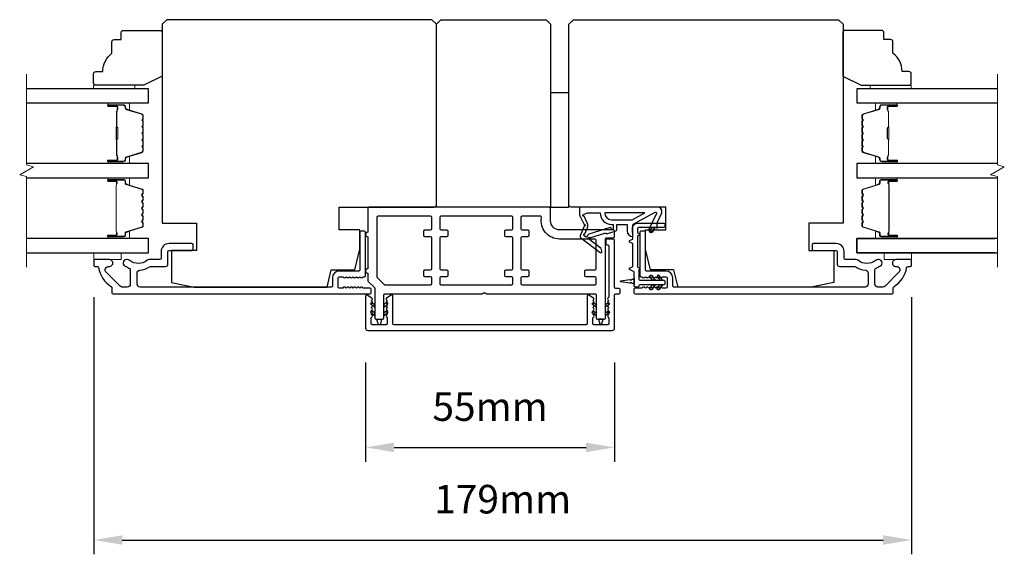
# Model space of a CAD drawing. Extents: x -10636 to 2013, y 1156 to 3623.
# Drawn here: x -9758 to -9543, y 1834 to 1951 of the extents above; entities that cross this region are included whole.
import ezdxf

# ---------------------------------------------------------------- set-up
doc = ezdxf.new("R2010")
doc.units = 0
doc.header["$LTSCALE"] = 250
doc.header["$MEASUREMENT"] = 0
doc.header["$PDMODE"] = 3
doc.header["$PDSIZE"] = -2
doc.layers.get('DEFPOINTS').update_dxf_attribs({"color": 2, "linetype": 'CONTINUOUS'})
for name, color, linetype, lineweight in [('2', 2, 'CONTINUOUS', 25), ('6', 6, 'CONTINUOUS', 5), ('Break Line (ANSI)', 7, 'CONTINUOUS', 15), ('Butal', 9, 'CONTINUOUS', 15), ('Spacer Bar', 1, 'CONTINUOUS', 9), ('Vinyl', 6, 'CONTINUOUS', 15), ('Visible (ANSI)', 7, 'CONTINUOUS', 25), ('Wood', 7, 'CONTINUOUS', 25)]:
    doc.layers.add(name, color=color, linetype=linetype, lineweight=lineweight)
doc.layers.add('Glass', color=6, linetype='CONTINUOUS')
doc.layers.add('MISCELLANEOUS', color=6, linetype='CONTINUOUS')
doc.styles.add('ROMANS', font='romans')
doc.dimstyles.new('LWDEC$0', dxfattribs={"dimscale": 0.125, "dimtxt": 2.5, "dimasz": 1, "dimexe": 1.25, "dimexo": 3, "dimgap": 2, "dimtad": 1, "dimtoh": 1, "dimdec": 4, "dimzin": 11, "dimdsep": 46, "dimlunit": 5, "dimtxsty": 'ROMANS', "dimcen": 0, "dimdle": 1.5, "dimazin": 0, "dimtfac": 1, "dimtdec": 4, "dimtix": 1, "dimtmove": 0, "dimatfit": 3, "dimfxl": 0, "dimfrac": 2, "dimtzin": 0, "dimarcsym": 0})

# ---------------------------------------------------------------- blocks, each defined once
blk = doc.blocks.new('*D216')
at = {"layer": '2', "color": 0, "linetype": 'ByBlock', "lineweight": -2}
for p, q in [((-9682.74, 1876.39), (-9682.74, 1854.66)), ((-9628.24, 1876.39), (-9628.24, 1854.66)), ((-9676.49, 1857.79), (-9634.49, 1857.79))]:
    blk.add_line(p, q, dxfattribs=at)
at = {"layer": '2', "color": 0}
for points in [[(-9676.49, 1858.83), (-9676.49, 1856.75), (-9682.74, 1857.79)], [(-9634.49, 1858.83), (-9634.49, 1856.75), (-9628.24, 1857.79)]]:
    blk.add_solid(points, dxfattribs=at)
at = {"layer": 'DEFPOINTS', "color": 0}
for p in [(-9682.74, 1883.89), (-9628.24, 1883.89), (-9628.24, 1857.79)]:
    blk.add_point(p, dxfattribs=at)
at = {"layer": '2', "color": 0, "insert": (-9655.49, 1865.91), "char_height": 6.25, "attachment_point": 5, "style": 'ROMANS'}
blk.add_mtext('55mm', dxfattribs=at)
blk = doc.blocks.new('*D217')
at = {"layer": '2', "color": 0, "linetype": 'ByBlock', "lineweight": -2}
for p, q in [((-9742.24, 1890.64), (-9742.24, 1834.4)), ((-9563.24, 1890.64), (-9563.24, 1834.4)), ((-9735.99, 1837.52), (-9569.49, 1837.52))]:
    blk.add_line(p, q, dxfattribs=at)
at = {"layer": '2', "color": 0}
for points in [[(-9735.99, 1838.56), (-9735.99, 1836.48), (-9742.24, 1837.52)], [(-9569.49, 1838.56), (-9569.49, 1836.48), (-9563.24, 1837.52)]]:
    blk.add_solid(points, dxfattribs=at)
at = {"layer": 'DEFPOINTS', "color": 0}
for p in [(-9742.24, 1898.14), (-9563.24, 1898.14), (-9563.24, 1837.52)]:
    blk.add_point(p, dxfattribs=at)
at = {"layer": '2', "color": 0, "insert": (-9652.74, 1845.65), "char_height": 6.25, "attachment_point": 5, "style": 'ROMANS'}
blk.add_mtext('179mm', dxfattribs=at)

msp = doc.modelspace()

# ---------------------------------------------------------------- linework, layer by layer
at = {"layer": '6'}
for points in [[(-9742.24488, 1900.38547), (-9742.24488, 1898.88547), (-9736.24488, 1898.88547), (-9736.24488, 1900.38547)], [(-9563.24488, 1900.38547), (-9563.24488, 1898.88547), (-9569.24488, 1898.88547), (-9569.24488, 1900.38547)]]:
    msp.add_lwpolyline(points, close=True, dxfattribs=at)
at = {"layer": 'Break Line (ANSI)', "flags": 128}
for points in [[(-9756.94331, 1897.21047), (-9756.94331, 1917.06234), (-9758.44331, 1917.46427), (-9755.44331, 1919.19632), (-9756.94331, 1919.59824), (-9756.94331, 1939.45823)], [(-9544.44183, 1897.21047), (-9544.44183, 1917.06234), (-9545.94183, 1917.46427), (-9542.94183, 1919.19632), (-9544.44183, 1919.59824), (-9544.44183, 1939.45823)]]:
    msp.add_lwpolyline(points, dxfattribs=at)
at = {"layer": 'Butal'}
for points in [[(-9738.81568, 1933.18325), (-9734.63721, 1933.18325, -0.414213562), (-9734.38721, 1932.93325), (-9734.38721, 1931.60838), (-9734.99755, 1931.79498, -0.329750547), (-9735.2634, 1932.15426), (-9735.2634, 1932.27326, 0.414213562), (-9735.7734, 1932.78325), (-9739.06568, 1932.78325), (-9739.06568, 1932.93325, -0.414213562)], [(-9566.69424, 1933.18325), (-9570.87271, 1933.18325, 0.414213562), (-9571.12271, 1932.93325), (-9571.12271, 1931.60838), (-9570.51237, 1931.79498, 0.329750547), (-9570.24651, 1932.15426), (-9570.24651, 1932.27326, -0.414213562), (-9569.73651, 1932.78325), (-9566.44424, 1932.78325), (-9566.44424, 1932.93325, 0.414213562)], [(-9738.81568, 1919.88547), (-9734.63721, 1919.88547, 0.414213562), (-9734.38721, 1920.13546), (-9734.38721, 1921.46034), (-9734.99755, 1921.27374, 0.329750547), (-9735.2634, 1920.91446), (-9735.2634, 1920.79546, -0.414213562), (-9735.7734, 1920.28546), (-9739.06568, 1920.28546), (-9739.06568, 1920.13546, 0.414213562)], [(-9566.69424, 1919.88547), (-9570.87271, 1919.88547, -0.414213562), (-9571.12271, 1920.13546), (-9571.12271, 1921.46034), (-9570.51237, 1921.27374, -0.329750547), (-9570.24651, 1920.91446), (-9570.24651, 1920.79546, 0.414213562), (-9569.73651, 1920.28546), (-9566.44424, 1920.28546), (-9566.44424, 1920.13546, -0.414213562)], [(-9738.81568, 1916.78547), (-9734.63721, 1916.78547, -0.414213562), (-9734.38721, 1916.53548), (-9734.38721, 1915.2106), (-9734.99755, 1915.3972, -0.329750547), (-9735.2634, 1915.75648), (-9735.2634, 1915.87548, 0.414213562), (-9735.7734, 1916.38548), (-9739.06568, 1916.38548), (-9739.06568, 1916.53548, -0.414213562)], [(-9566.6854, 1916.78547), (-9570.86387, 1916.78547, 0.414213562), (-9571.11387, 1916.53548), (-9571.11387, 1915.2106), (-9570.50353, 1915.3972, 0.329750547), (-9570.23767, 1915.75648), (-9570.23767, 1915.87548, -0.414213562), (-9569.72768, 1916.38548), (-9566.4354, 1916.38548), (-9566.4354, 1916.53548, 0.414213562)], [(-9738.81568, 1903.48546), (-9734.63721, 1903.48546, 0.414213562), (-9734.38721, 1903.73545), (-9734.38721, 1905.06033), (-9734.99755, 1904.87373, 0.329750547), (-9735.2634, 1904.51445), (-9735.2634, 1904.39545, -0.414213562), (-9735.7734, 1903.88545), (-9739.06568, 1903.88545), (-9739.06568, 1903.73545, 0.414213562)], [(-9566.6854, 1903.48546), (-9570.86387, 1903.48546, -0.414213562), (-9571.11387, 1903.73545), (-9571.11387, 1905.06033), (-9570.50353, 1904.87373, -0.329750547), (-9570.23767, 1904.51445), (-9570.23767, 1904.39545, 0.414213562), (-9569.72768, 1903.88545), (-9566.4354, 1903.88545), (-9566.4354, 1903.73545, -0.414213562)]]:
    msp.add_lwpolyline(points, format="xyb", close=True, dxfattribs=at)
at = {"layer": 'Glass', "color": 1}
for points in [[(-9756.94331, 1933.18325), (-9730.25619, 1933.18325), (-9730.25619, 1936.28323), (-9756.94331, 1936.28323)], [(-9544.44183, 1936.28323), (-9575.25372, 1936.28323), (-9575.25372, 1933.18325), (-9544.44183, 1933.18325)], [(-9756.94331, 1916.78547), (-9730.25619, 1916.78547), (-9730.25619, 1919.88547), (-9756.94331, 1919.88547)], [(-9544.44183, 1919.88547), (-9575.24488, 1919.88547), (-9575.24488, 1916.78547), (-9544.44183, 1916.78547)], [(-9756.94331, 1900.38547), (-9730.24488, 1900.38547), (-9730.24488, 1903.48547), (-9756.94331, 1903.48547)], [(-9756.94331, 1900.38547), (-9730.25619, 1900.38547), (-9730.25619, 1903.48547), (-9756.94331, 1903.48547)], [(-9545.01766, 1900.38547), (-9575.24488, 1900.38547), (-9575.24488, 1903.48547), (-9545.01766, 1903.48547)], [(-9544.44183, 1903.48547), (-9575.24488, 1903.48547), (-9575.24488, 1900.38547), (-9544.44183, 1900.38547)]]:
    msp.add_lwpolyline(points, dxfattribs=at)
at = {"layer": 'MISCELLANEOUS', "color": 1}
for points in [[(-9619.33804, 1909.26205, -0.719896989), (-9619.06288, 1909.00094), (-9620.78489, 1905.30808), (-9619.87858, 1904.88546), (-9619.37144, 1905.97303), (-9618.91828, 1905.76172), (-9618.92769, 1906.92465), (-9617.97727, 1908.96284, 0.548618787), (-9618.88357, 1910.38546), (-9635.88357, 1910.38546), (-9635.88357, 1908.63546), (-9634.91891, 1906.56672, -1.573839894), (-9634.91977, 1906.20461), (-9635.79523, 1904.09803, 0.339454259), (-9635.70111, 1903.74511), (-9631.38723, 1900.42693, 0.414213562), (-9631.10677, 1900.46352), (-9631.0458, 1900.54279, 0.244698443), (-9631.01351, 1900.72464), (-9631.1891, 1901.28382), (-9633.97053, 1903.42326, -1), (-9633.72666, 1903.74031), (-9633.64739, 1903.67934), (-9630.36853, 1904.70684, -0.414213562), (-9629.99255, 1904.51028), (-9628.08406, 1905.10834, 0.327819405), (-9627.73357, 1905.58546), (-9627.73357, 1906.58546), (-9625.48357, 1906.58546), (-9625.48357, 1905.18403, 0.400551771), (-9624.24448, 1903.88546), (-9624.33357, 1905.58546), (-9624.21856, 1906.52214, -0.244698443), (-9624.06164, 1906.75046)], [(-9628.98357, 1905.70694, 0.506228929), (-9629.24338, 1905.89779), (-9633.90116, 1904.43818), (-9634.47614, 1903.81217), (-9634.95173, 1904.17798, -0.876976463), (-9634.75304, 1904.5212), (-9634.18561, 1905.88657, 0.210582811), (-9634.20787, 1906.93486), (-9634.88505, 1908.38708, -1.044613628), (-9635.03798, 1908.75628), (-9634.13357, 1909.08546), (-9631.3872, 1909.08546, 0.414213562), (-9628.8872, 1906.58546), (-9628.58357, 1906.58546), (-9628.58357, 1905.70694, -1)], [(-9628.8872, 1907.58546), (-9624.40829, 1907.58546), (-9621.5872, 1909.08546), (-9630.3872, 1909.08546, 0.414213562)]]:
    msp.add_lwpolyline(points, format="xyb", close=True, dxfattribs=at)
at = {"layer": 'Spacer Bar'}
for points in [[(-9731.38723, 1925.35282, -0.226276898), (-9731.4343, 1925.25413), (-9731.51934, 1925.18526, 0.476975533), (-9731.51934, 1924.98787), (-9731.4343, 1924.919, -0.226276898), (-9731.38723, 1924.8203), (-9731.38723, 1923.90503, -0.226276898), (-9731.4343, 1923.80633), (-9731.51934, 1923.73747, 0.476975533), (-9731.51934, 1923.54007), (-9731.4343, 1923.47121, -0.226276898), (-9731.38723, 1923.37251), (-9731.38723, 1922.74796, -0.329750547), (-9731.74104, 1922.26981), (-9735.00047, 1921.2733, 0.329750547), (-9735.2734, 1920.90446), (-9735.2734, 1920.78546, -0.414213562), (-9735.7734, 1920.28546), (-9739.06568, 1920.28546, -1), (-9739.06568, 1920.66646), (-9737.20191, 1920.66646, 0.414213562), (-9737.05191, 1920.81646), (-9737.05191, 1921.32839), (-9736.93761, 1921.32839), (-9736.93761, 1920.85216, -0.414213562), (-9737.23761, 1920.55216), (-9739.06568, 1920.55216, 1), (-9739.06568, 1920.39976), (-9735.7734, 1920.39976, 0.414213562), (-9735.3877, 1920.78546), (-9735.3877, 1920.90446, -0.329750547), (-9735.03389, 1921.38261), (-9731.77446, 1922.37912, 0.329750547), (-9731.50153, 1922.74796), (-9731.50153, 1923.37251, 0.226276898), (-9731.50623, 1923.38238), (-9731.59128, 1923.45125, -0.476975533), (-9731.59128, 1923.82629), (-9731.50623, 1923.89516, 0.226276898), (-9731.50153, 1923.90503), (-9731.50153, 1924.8203, 0.226276898), (-9731.50623, 1924.83017), (-9731.59128, 1924.89904, -0.476975533), (-9731.59128, 1925.27409), (-9731.50623, 1925.34295, 0.226276898), (-9731.50153, 1925.35282), (-9731.50161, 1926.26664, 0.256632871), (-9731.50623, 1926.27797), (-9731.59128, 1926.34683, -0.476975533), (-9731.59128, 1926.72188), (-9731.50623, 1926.79075, 0.226276898), (-9731.50153, 1926.80062), (-9731.50161, 1927.71444, 0.256632871), (-9731.50623, 1927.72576), (-9731.59128, 1927.79463, -0.476975533), (-9731.59128, 1928.16968), (-9731.50623, 1928.23854, 0.226276898), (-9731.50153, 1928.24841), (-9731.50161, 1929.16223, 0.256632871), (-9731.50623, 1929.17356), (-9731.59128, 1929.24242, -0.476975533), (-9731.59128, 1929.61747), (-9731.50623, 1929.68634, 0.226276898), (-9731.50153, 1929.69621), (-9731.50153, 1930.32076, 0.329750547), (-9731.77446, 1930.6896), (-9735.03389, 1931.68611, -0.329750547), (-9735.3877, 1932.16426), (-9735.3877, 1932.28326, 0.414213562), (-9735.7734, 1932.66896), (-9739.06568, 1932.66896, 1), (-9739.06568, 1932.51656), (-9737.23761, 1932.51656, -0.414213562), (-9736.93761, 1932.21656), (-9736.93761, 1931.74033), (-9737.05191, 1931.74033), (-9737.05191, 1932.25226, 0.414213562), (-9737.20191, 1932.40226), (-9739.06568, 1932.40226, -1), (-9739.06568, 1932.78325), (-9735.7734, 1932.78325, -0.414213562), (-9735.2734, 1932.28326), (-9735.2734, 1932.16426, 0.329750547), (-9735.00047, 1931.79541), (-9731.74104, 1930.79891, -0.329750547), (-9731.38723, 1930.32076), (-9731.38723, 1929.69621, -0.226276898), (-9731.4343, 1929.59751), (-9731.51934, 1929.52864, 0.476975533), (-9731.51934, 1929.33125), (-9731.4343, 1929.26238, -0.226276898), (-9731.38723, 1929.16369), (-9731.38723, 1928.24841, -0.226276898), (-9731.4343, 1928.14972), (-9731.51934, 1928.08085, 0.476975533), (-9731.51934, 1927.88346), (-9731.4343, 1927.81459, -0.226276898), (-9731.38723, 1927.71589), (-9731.38723, 1926.80062, -0.226276898), (-9731.4343, 1926.70192), (-9731.51934, 1926.63306, 0.476975533), (-9731.51934, 1926.43566), (-9731.4343, 1926.3668, -0.226276898), (-9731.38723, 1926.2681)], [(-9737.10271, 1920.88521), (-9737.10271, 1921.51666, 0.229069831), (-9737.17692, 1921.67725, -0.224481356), (-9737.24189, 1921.81466), (-9737.24189, 1925.09541, -0.289639526), (-9737.14032, 1925.25605, 0.272735956), (-9736.98841, 1925.48041), (-9736.98841, 1927.58831, 0.272736089), (-9737.14032, 1927.81267, -0.289639526), (-9737.24189, 1927.9733), (-9737.24189, 1931.25406, -0.224481356), (-9737.17692, 1931.39147, 0.229069832), (-9737.10271, 1931.55205), (-9737.10271, 1932.1835), (-9737.05191, 1932.1835), (-9737.05191, 1931.55247, -0.228584965), (-9737.14468, 1931.35221, 0.224481356), (-9737.19109, 1931.25406), (-9737.19109, 1927.9733, 0.289639526), (-9737.11854, 1927.85857, -0.274141273), (-9736.93761, 1927.58984), (-9736.93761, 1925.47888, -0.274141273), (-9737.11854, 1925.21015, 0.289639526), (-9737.19109, 1925.09542), (-9737.19109, 1921.81466, 0.224481356), (-9737.14468, 1921.71651, -0.228584965), (-9737.05191, 1921.51625), (-9737.05191, 1920.88521)], [(-9574.12269, 1925.35282, 0.226276898), (-9574.07561, 1925.25413), (-9573.99057, 1925.18526, -0.476975533), (-9573.99057, 1924.98787), (-9574.07561, 1924.919, 0.226276898), (-9574.12269, 1924.8203), (-9574.12269, 1923.90503, 0.226276898), (-9574.07561, 1923.80633), (-9573.99057, 1923.73747, -0.476975533), (-9573.99057, 1923.54007), (-9574.07561, 1923.47121, 0.226276898), (-9574.12269, 1923.37251), (-9574.12269, 1922.74796, 0.329750547), (-9573.76888, 1922.26981), (-9570.50944, 1921.2733, -0.329750547), (-9570.23651, 1920.90446), (-9570.23651, 1920.78546, 0.414213562), (-9569.73651, 1920.28546), (-9566.44424, 1920.28546, 1), (-9566.44424, 1920.66646), (-9568.30801, 1920.66646, -0.414213562), (-9568.45801, 1920.81646), (-9568.45801, 1921.32839), (-9568.5723, 1921.32839), (-9568.5723, 1920.85216, 0.414213562), (-9568.27231, 1920.55216), (-9566.44424, 1920.55216, -1), (-9566.44424, 1920.39976), (-9569.73651, 1920.39976, -0.414213562), (-9570.12221, 1920.78546), (-9570.12221, 1920.90446, 0.329750547), (-9570.47602, 1921.38261), (-9573.73546, 1922.37912, -0.329750547), (-9574.00839, 1922.74796), (-9574.00839, 1923.37251, -0.226276898), (-9574.00368, 1923.38238), (-9573.91864, 1923.45125, 0.476975533), (-9573.91864, 1923.82629), (-9574.00368, 1923.89516, -0.226276898), (-9574.00839, 1923.90503), (-9574.00839, 1924.8203, -0.226276898), (-9574.00368, 1924.83017), (-9573.91864, 1924.89904, 0.476975533), (-9573.91864, 1925.27409), (-9574.00368, 1925.34295, -0.226276898), (-9574.00839, 1925.35282), (-9574.0083, 1926.26664, -0.256632871), (-9574.00368, 1926.27797), (-9573.91864, 1926.34683, 0.476975533), (-9573.91864, 1926.72188), (-9574.00368, 1926.79075, -0.226276898), (-9574.00839, 1926.80062), (-9574.0083, 1927.71444, -0.256632871), (-9574.00368, 1927.72576), (-9573.91864, 1927.79463, 0.476975533), (-9573.91864, 1928.16968), (-9574.00368, 1928.23854, -0.226276898), (-9574.00839, 1928.24841), (-9574.0083, 1929.16223, -0.256632871), (-9574.00368, 1929.17356), (-9573.91864, 1929.24242, 0.476975533), (-9573.91864, 1929.61747), (-9574.00368, 1929.68634, -0.226276898), (-9574.00839, 1929.69621), (-9574.00839, 1930.32076, -0.329750547), (-9573.73546, 1930.6896), (-9570.47602, 1931.68611, 0.329750547), (-9570.12221, 1932.16426), (-9570.12221, 1932.28326, -0.414213562), (-9569.73651, 1932.66896), (-9566.44424, 1932.66896, -1), (-9566.44424, 1932.51656), (-9568.27231, 1932.51656, 0.414213562), (-9568.5723, 1932.21656), (-9568.5723, 1931.74033), (-9568.45801, 1931.74033), (-9568.45801, 1932.25226, -0.414213562), (-9568.30801, 1932.40226), (-9566.44424, 1932.40226, 1), (-9566.44424, 1932.78325), (-9569.73651, 1932.78325, 0.414213562), (-9570.23651, 1932.28326), (-9570.23651, 1932.16426, -0.329750547), (-9570.50944, 1931.79541), (-9573.76888, 1930.79891, 0.329750547), (-9574.12269, 1930.32076), (-9574.12269, 1929.69621, 0.226276898), (-9574.07561, 1929.59751), (-9573.99057, 1929.52864, -0.476975533), (-9573.99057, 1929.33125), (-9574.07561, 1929.26238, 0.226276898), (-9574.12269, 1929.16369), (-9574.12269, 1928.24841, 0.226276898), (-9574.07561, 1928.14972), (-9573.99057, 1928.08085, -0.476975533), (-9573.99057, 1927.88346), (-9574.07561, 1927.81459, 0.226276898), (-9574.12269, 1927.71589), (-9574.12269, 1926.80062, 0.226276898), (-9574.07561, 1926.70192), (-9573.99057, 1926.63306, -0.476975533), (-9573.99057, 1926.43566), (-9574.07561, 1926.3668, 0.226276898), (-9574.12269, 1926.2681)], [(-9568.40721, 1920.88521), (-9568.40721, 1921.51666, -0.229069831), (-9568.33299, 1921.67725, 0.224481356), (-9568.26803, 1921.81466), (-9568.26803, 1925.09541, 0.289639526), (-9568.3696, 1925.25605, -0.272735956), (-9568.52151, 1925.48041), (-9568.52151, 1927.58831, -0.272736089), (-9568.3696, 1927.81267, 0.289639526), (-9568.26803, 1927.9733), (-9568.26803, 1931.25406, 0.224481356), (-9568.33299, 1931.39147, -0.229069832), (-9568.40721, 1931.55205), (-9568.40721, 1932.1835), (-9568.45801, 1932.1835), (-9568.45801, 1931.55247, 0.228584965), (-9568.36523, 1931.35221, -0.224481356), (-9568.31883, 1931.25406), (-9568.31883, 1927.9733, -0.289639526), (-9568.39138, 1927.85857, 0.274141273), (-9568.5723, 1927.58984), (-9568.5723, 1925.47888, 0.274141273), (-9568.39138, 1925.21015, -0.289639526), (-9568.31883, 1925.09542), (-9568.31883, 1921.81466, -0.224481356), (-9568.36523, 1921.71651, 0.228584965), (-9568.45801, 1921.51625), (-9568.45801, 1920.88521)], [(-9731.4105, 1911.25878), (-9731.60789, 1911.50254, -0.354118573), (-9731.60789, 1911.66239), (-9731.4105, 1911.90615, 0.171831427), (-9731.38219, 1911.98608), (-9731.38219, 1912.62567, 0.171831427), (-9731.4105, 1912.70559), (-9731.60789, 1912.94936, -0.354118573), (-9731.60789, 1913.1092), (-9731.4105, 1913.35297, 0.171831427), (-9731.38219, 1913.43289), (-9731.38219, 1914.02001, 0.329750547), (-9731.59731, 1914.31072), (-9735.14338, 1915.39487, -0.329750547), (-9735.26919, 1915.5649), (-9735.26919, 1916.08067, 0.414213562), (-9735.57399, 1916.38547), (-9739.06569, 1916.38547, 1), (-9739.06569, 1916.00447), (-9737.33319, 1916.00447, -0.414213562), (-9737.20619, 1915.87747), (-9737.25699, 1915.87747), (-9737.25699, 1915.37747), (-9737.35119, 1915.12085), (-9737.35119, 1905.15228), (-9737.25699, 1904.89347), (-9737.25699, 1904.39347), (-9737.20619, 1904.39347, -0.414213562), (-9737.33319, 1904.26647), (-9739.06569, 1904.26647, 1), (-9739.06569, 1903.88547), (-9735.57399, 1903.88547, 0.414213562), (-9735.26919, 1904.19027), (-9735.26919, 1904.70603, -0.329750547), (-9735.14338, 1904.87607), (-9731.59731, 1905.96021, 0.329750547), (-9731.38219, 1906.25092), (-9731.38219, 1906.83804, 0.171831427), (-9731.4105, 1906.91796), (-9731.60789, 1907.16173, -0.354118573), (-9731.60789, 1907.32157), (-9731.4105, 1907.56534, 0.171831427), (-9731.38219, 1907.64526), (-9731.38219, 1908.28486, 0.171831427), (-9731.4105, 1908.36478), (-9731.60789, 1908.60854, -0.354118573), (-9731.60789, 1908.76839), (-9731.4105, 1909.01215, 0.171831427), (-9731.38219, 1909.09208), (-9731.38219, 1909.73186, 0.171831427), (-9731.4105, 1909.81178), (-9731.60789, 1910.05554, -0.354118573), (-9731.60789, 1910.21539), (-9731.4105, 1910.45915, 0.171831427), (-9731.38219, 1910.53908), (-9731.38219, 1911.17886, 0.171831427)], [(-9731.69672, 1910.28732, 0.354118573), (-9731.69672, 1909.98361), (-9731.49932, 1909.73985, -0.171831427), (-9731.49649, 1909.73186), (-9731.49649, 1909.09208, -0.171831427), (-9731.49932, 1909.08408), (-9731.69672, 1908.84032, 0.354118573), (-9731.69672, 1908.53661), (-9731.49932, 1908.29285, -0.171831427), (-9731.49649, 1908.28486), (-9731.49649, 1907.64526, -0.171831427), (-9731.49932, 1907.63727), (-9731.69672, 1907.3935, 0.354118573), (-9731.69672, 1907.08979), (-9731.49932, 1906.84603, -0.171831427), (-9731.49649, 1906.83804), (-9731.49649, 1906.25092, -0.329750547), (-9731.63073, 1906.06951), (-9735.17679, 1904.98537, 0.329750547), (-9735.38349, 1904.70603), (-9735.38349, 1904.19027, -0.414213562), (-9735.57399, 1903.99977), (-9739.06569, 1903.99977, -1), (-9739.06569, 1904.15217), (-9737.33319, 1904.15217, 0.414213562), (-9737.09189, 1904.39347), (-9737.09189, 1904.70603), (-9737.20619, 1904.70603), (-9737.20619, 1904.90242), (-9737.30039, 1905.16124), (-9737.30039, 1915.11182), (-9737.20619, 1915.36844), (-9737.20619, 1915.5649), (-9737.09189, 1915.5649), (-9737.09189, 1915.87747, 0.414213562), (-9737.33319, 1916.11877), (-9739.06569, 1916.11877, -1), (-9739.06569, 1916.27117), (-9735.57399, 1916.27117, -0.414213562), (-9735.38349, 1916.08067), (-9735.38349, 1915.5649, 0.329750547), (-9735.17679, 1915.28556), (-9731.63073, 1914.20142, -0.329750547), (-9731.49649, 1914.02001), (-9731.49649, 1913.43289, -0.171831427), (-9731.49932, 1913.4249), (-9731.69672, 1913.18114, 0.354118573), (-9731.69672, 1912.87743), (-9731.49932, 1912.63366, -0.171831427), (-9731.49649, 1912.62567), (-9731.49649, 1911.98608, -0.171831427), (-9731.49932, 1911.97808), (-9731.69672, 1911.73432, 0.354118573), (-9731.69672, 1911.43061), (-9731.49932, 1911.18685, -0.171831427), (-9731.49649, 1911.17886), (-9731.49649, 1910.53908, -0.171831427), (-9731.49932, 1910.53108)], [(-9570.23188, 1904.70603, 0.329750547), (-9570.3577, 1904.87607), (-9573.90376, 1905.96021, -0.329750547), (-9574.11888, 1906.25092), (-9574.11888, 1906.83804, -0.171831427), (-9574.09058, 1906.91796), (-9573.89318, 1907.16173, 0.354118573), (-9573.89318, 1907.32157), (-9574.09058, 1907.56534, -0.171831427), (-9574.11888, 1907.64526), (-9574.11888, 1908.28486, -0.171831427), (-9574.09058, 1908.36478), (-9573.89318, 1908.60854, 0.354118573), (-9573.89318, 1908.76839), (-9574.09058, 1909.01215, -0.171831427), (-9574.11888, 1909.09208), (-9574.11888, 1909.73186, -0.171831427), (-9574.09058, 1909.81178), (-9573.89318, 1910.05554, 0.354118573), (-9573.89318, 1910.21539), (-9574.09058, 1910.45915, -0.171831427), (-9574.11888, 1910.53908), (-9574.11888, 1911.17886, -0.171831427), (-9574.09058, 1911.25878), (-9573.89318, 1911.50254, 0.354118573), (-9573.89318, 1911.66239), (-9574.09058, 1911.90615, -0.171831427), (-9574.11888, 1911.98608), (-9574.11888, 1912.62567, -0.171831427), (-9574.09058, 1912.70559), (-9573.89318, 1912.94936, 0.354118573), (-9573.89318, 1913.1092), (-9574.09058, 1913.35297, -0.171831427), (-9574.11888, 1913.43289), (-9574.11888, 1914.02001, -0.329750547), (-9573.90376, 1914.31072), (-9570.3577, 1915.39487, 0.329750547), (-9570.23188, 1915.5649), (-9570.23188, 1916.08067, -0.414213562), (-9569.92708, 1916.38547), (-9566.43538, 1916.38547, -1), (-9566.43538, 1916.00447), (-9568.16788, 1916.00447, 0.414213562), (-9568.29488, 1915.87747), (-9568.24408, 1915.87747), (-9568.24408, 1915.37747), (-9568.14988, 1915.12085), (-9568.14988, 1905.15228), (-9568.24408, 1904.89347), (-9568.24408, 1904.39347), (-9568.29488, 1904.39347, 0.414213562), (-9568.16788, 1904.26647), (-9566.43538, 1904.26647, -1), (-9566.43538, 1903.88547), (-9569.92708, 1903.88547, -0.414213562), (-9570.23188, 1904.19027)], [(-9573.80436, 1908.53661, 0.354118573), (-9573.80436, 1908.84032), (-9574.00175, 1909.08408, -0.171831427), (-9574.00458, 1909.09208), (-9574.00458, 1909.73186, -0.171831427), (-9574.00175, 1909.73985), (-9573.80436, 1909.98361, 0.354118573), (-9573.80436, 1910.28732), (-9574.00175, 1910.53108, -0.171831427), (-9574.00458, 1910.53908), (-9574.00458, 1911.17886, -0.171831427), (-9574.00175, 1911.18685), (-9573.80436, 1911.43061, 0.354118573), (-9573.80436, 1911.73432), (-9574.00175, 1911.97808, -0.171831427), (-9574.00458, 1911.98608), (-9574.00458, 1912.62567, -0.171831427), (-9574.00175, 1912.63366), (-9573.80436, 1912.87743, 0.354118573), (-9573.80436, 1913.18114), (-9574.00175, 1913.4249, -0.171831427), (-9574.00458, 1913.43289), (-9574.00458, 1914.02001, -0.329750547), (-9573.87034, 1914.20142), (-9570.32428, 1915.28556, 0.329750547), (-9570.11758, 1915.5649), (-9570.11758, 1916.08067, -0.414213562), (-9569.92708, 1916.27117), (-9566.43538, 1916.27117, -1), (-9566.43538, 1916.11877), (-9568.16788, 1916.11877, 0.414213562), (-9568.40918, 1915.87747), (-9568.40918, 1915.5649), (-9568.29488, 1915.5649), (-9568.29488, 1915.36844), (-9568.20068, 1915.11182), (-9568.20068, 1905.16124), (-9568.29488, 1904.90242), (-9568.29488, 1904.70603), (-9568.40918, 1904.70603), (-9568.40918, 1904.39347, 0.414213562), (-9568.16788, 1904.15217), (-9566.43538, 1904.15217, -1), (-9566.43538, 1903.99977), (-9569.92708, 1903.99977, -0.414213562), (-9570.11758, 1904.19027), (-9570.11758, 1904.70603, 0.329750547), (-9570.32428, 1904.98537), (-9573.87034, 1906.06951, -0.329750547), (-9574.00458, 1906.25092), (-9574.00458, 1906.83804, -0.171831427), (-9574.00175, 1906.84603), (-9573.80436, 1907.08979, 0.354118573), (-9573.80436, 1907.3935), (-9574.00175, 1907.63727, -0.171831427), (-9574.00458, 1907.64526), (-9574.00458, 1908.28486, -0.171831427), (-9574.00175, 1908.29285)]]:
    msp.add_lwpolyline(points, format="xyb", close=True, dxfattribs=at)
for points in [[(-9737.19108, 1925.09637, 0.001885081), (-9737.19109, 1925.09542), (-9737.19109, 1921.81466, 0.224481356), (-9737.14468, 1921.71651, -0.228584965), (-9737.05191, 1921.51625), (-9737.05191, 1920.88521), (-9737.10271, 1920.88521), (-9737.10271, 1921.51666, 0.229069831), (-9737.17692, 1921.67725, -0.224481356), (-9737.24189, 1921.81466), (-9737.24189, 1925.09542, 0.214245157), (-9737.2584, 1925.13219, -0.214245157), (-9737.31809, 1925.26509), (-9737.31809, 1927.80363, -0.214245157), (-9737.2584, 1927.93653, 0.214245157), (-9737.24189, 1927.9733), (-9737.24189, 1931.25406, -0.224481356), (-9737.17692, 1931.39147, 0.229069832), (-9737.10271, 1931.55205), (-9737.10271, 1932.1835), (-9737.05191, 1932.1835), (-9737.05191, 1931.55247, -0.228584965), (-9737.14468, 1931.35221, 0.224481356), (-9737.19109, 1931.25406), (-9737.19109, 1927.9733, -0.214245157), (-9737.22466, 1927.89856, 0.214245157), (-9737.26729, 1927.80363), (-9737.26729, 1925.26509, 0.214245157), (-9737.22466, 1925.17016, -0.214245157), (-9737.19109, 1925.09542)], [(-9568.31883, 1925.09637, -0.001885081), (-9568.31883, 1925.09542), (-9568.31883, 1921.81466, -0.224481356), (-9568.36523, 1921.71651, 0.228584965), (-9568.45801, 1921.51625), (-9568.45801, 1920.88521), (-9568.40721, 1920.88521), (-9568.40721, 1921.51666, -0.229069831), (-9568.33299, 1921.67725, 0.224481356), (-9568.26803, 1921.81466), (-9568.26803, 1925.09542, -0.214245157), (-9568.25151, 1925.13219, 0.214245157), (-9568.19183, 1925.26509), (-9568.19183, 1927.80363, 0.214245157), (-9568.25151, 1927.93653, -0.214245157), (-9568.26803, 1927.9733), (-9568.26803, 1931.25406, 0.224481356), (-9568.33299, 1931.39147, -0.229069832), (-9568.40721, 1931.55205), (-9568.40721, 1932.1835), (-9568.45801, 1932.1835), (-9568.45801, 1931.55247, 0.228584965), (-9568.36523, 1931.35221, -0.224481356), (-9568.31883, 1931.25406), (-9568.31883, 1927.9733, 0.214245157), (-9568.28526, 1927.89856, -0.214245157), (-9568.24263, 1927.80363), (-9568.24263, 1925.26509, -0.214245157), (-9568.28526, 1925.17016, 0.214245157), (-9568.31883, 1925.09542)]]:
    msp.add_lwpolyline(points, format="xyb", dxfattribs=at)
at = {"layer": 'Vinyl'}
for points in [[(-9742.25616, 1936.28323), (-9742.25616, 1937.03323), (-9733.25618, 1937.03323), (-9733.25618, 1936.28323)], [(-9563.30528, 1936.28323), (-9563.30528, 1937.03323), (-9572.30526, 1937.03323), (-9572.30526, 1936.28323)]]:
    msp.add_lwpolyline(points, close=True, dxfattribs=at)
at = {"layer": 'Visible (ANSI)'}
for points in [[(-9720.24488, 1892.88546), (-9691.17986, 1892.88546), (-9690.24488, 1896.63546), (-9685.11686, 1896.63546), (-9683.99488, 1901.13546), (-9683.99488, 1905.38546), (-9688.49488, 1905.38546), (-9688.49488, 1910.38546), (-9667.74488, 1910.38546, 0.414213562), (-9667.24488, 1910.88546), (-9667.24488, 1950.38546), (-9668.24488, 1951.38546), (-9726.24488, 1951.38546), (-9727.24488, 1950.38546), (-9727.24488, 1906.88546), (-9719.74488, 1906.88546), (-9719.74488, 1900.88546), (-9725.24488, 1900.88546), (-9725.24488, 1893.88546)], [(-9585.24448, 1892.88546), (-9614.3095, 1892.88546), (-9615.24448, 1896.63546), (-9620.3725, 1896.63546), (-9621.49448, 1901.13546), (-9621.49448, 1905.38546), (-9616.99448, 1905.38546), (-9616.99448, 1910.38546), (-9637.74448, 1910.38546, -0.414213562), (-9638.24448, 1910.88546), (-9638.24448, 1950.38546), (-9637.24448, 1951.38546), (-9579.24448, 1951.38546), (-9578.24448, 1950.38546), (-9578.24448, 1906.88546), (-9585.74448, 1906.88546), (-9585.74448, 1900.88546), (-9580.24448, 1900.88546), (-9580.24448, 1893.88546)]]:
    msp.add_lwpolyline(points, format="xyb", close=True, dxfattribs=at)
for points in [[(-9643.24488, 1951.38546), (-9642.24488, 1950.38546), (-9642.24488, 1910.38546), (-9667.24488, 1910.38546), (-9667.24488, 1950.38546), (-9666.24488, 1951.38546)], [(-9638.24488, 1910.38546), (-9638.24488, 1935.38546), (-9642.24488, 1935.38546), (-9642.24488, 1910.38546)]]:
    msp.add_lwpolyline(points, close=True, dxfattribs=at)
at = {"layer": 'Visible (ANSI)', "color": 6}
for points in [[(-9657.3039, 1891.38546, 0.213421765), (-9657.11756, 1891.46879, -0.447213595), (-9656.3722, 1891.46879, 0.213421765), (-9656.18586, 1891.38546), (-9632.49488, 1891.38546, -0.414213562), (-9632.24488, 1891.13546), (-9632.24488, 1886.13546, 0.414213562), (-9631.99488, 1885.88546), (-9630.49488, 1885.88546, 0.414213562), (-9630.24488, 1886.13546), (-9630.24488, 1903.38546, -0.414213562), (-9629.99488, 1903.63546), (-9628.49488, 1903.63546, 0.414213562), (-9628.24488, 1903.88546), (-9628.24488, 1905.13546, 0.414213562), (-9628.49488, 1905.38546), (-9640.24488, 1905.38546, -0.414213562), (-9642.24488, 1907.38546), (-9642.24488, 1909.88546, 0.414213562), (-9642.74488, 1910.38546), (-9681.99488, 1910.38546, 0.414213562), (-9682.24488, 1910.13546), (-9682.24488, 1904.88546, 1), (-9682.24488, 1903.88546), (-9682.24488, 1896.88546, 1), (-9682.24488, 1895.88546), (-9682.24488, 1894.30703, 0.198912367), (-9682.17166, 1894.13026), (-9680.8181, 1892.7767, -0.198912367), (-9680.74488, 1892.59993), (-9680.74488, 1886.13546, 0.414213562), (-9680.49488, 1885.88546), (-9678.99488, 1885.88546, 0.414213562), (-9678.74488, 1886.13546), (-9678.74488, 1891.13546, -0.414213562), (-9678.49488, 1891.38546)], [(-9678.49488, 1893.38546), (-9668.49488, 1893.38546, 0.414213562), (-9668.24488, 1893.63546), (-9668.24488, 1894.88546, 0.414213562), (-9668.49488, 1895.13546), (-9669.74488, 1895.13546, -0.414213562), (-9669.99488, 1895.38546), (-9669.99488, 1896.38546, -0.414213562), (-9669.74488, 1896.63546), (-9668.49488, 1896.63546, 0.414213562), (-9668.24488, 1896.88546), (-9668.24488, 1903.63546, 0.414213562), (-9668.49488, 1903.88546), (-9669.74488, 1903.88546, -0.414213562), (-9669.99488, 1904.13546), (-9669.99488, 1905.13546, -0.414213562), (-9669.74488, 1905.38546), (-9668.49488, 1905.38546, 0.414213562), (-9668.24488, 1905.63546), (-9668.24488, 1908.13546, 0.414213562), (-9668.49488, 1908.38546), (-9679.99488, 1908.38546, 0.414213562), (-9680.24488, 1908.13546), (-9680.24488, 1895.13546, 0.198912367), (-9680.17166, 1894.95868), (-9678.67166, 1893.45868, 0.198912367)], [(-9651.99488, 1895.13546, -0.414213562), (-9652.24488, 1895.38546), (-9652.24488, 1896.38546, -0.414213562), (-9651.99488, 1896.63546), (-9650.74488, 1896.63546, 0.414213562), (-9650.49488, 1896.88546), (-9650.49488, 1903.63546, 0.414213562), (-9650.74488, 1903.88546), (-9651.99488, 1903.88546, -0.414213562), (-9652.24488, 1904.13546), (-9652.24488, 1905.13546, -0.414213562), (-9651.99488, 1905.38546), (-9650.74488, 1905.38546, 0.414213562), (-9650.49488, 1905.63546), (-9650.49488, 1908.13546, 0.414213562), (-9650.74488, 1908.38546), (-9666.24488, 1908.38546, 0.414213562), (-9666.49488, 1908.13546), (-9666.49488, 1905.63546, 0.414213562), (-9666.24488, 1905.38546), (-9664.99488, 1905.38546, -0.414213562), (-9664.74488, 1905.13546), (-9664.74488, 1904.13546, -0.414213562), (-9664.99488, 1903.88546), (-9666.24488, 1903.88546, 0.414213562), (-9666.49488, 1903.63546), (-9666.49488, 1896.88546, 0.414213562), (-9666.24488, 1896.63546), (-9664.99488, 1896.63546, -0.414213562), (-9664.74488, 1896.38546), (-9664.74488, 1895.38546, -0.414213562), (-9664.99488, 1895.13546), (-9666.24488, 1895.13546, 0.414213562), (-9666.49488, 1894.88546), (-9666.49488, 1893.63546, 0.414213562), (-9666.24488, 1893.38546), (-9650.74488, 1893.38546, 0.414213562), (-9650.49488, 1893.63546), (-9650.49488, 1894.88546, 0.414213562), (-9650.74488, 1895.13546)], [(-9640.30766, 1903.38546, -0.467180455), (-9644.24488, 1908.09134, 0.467180455), (-9644.49096, 1908.38546), (-9648.49488, 1908.38546, 0.414213562), (-9648.74488, 1908.13546), (-9648.74488, 1905.63546, 0.414213562), (-9648.49488, 1905.38546), (-9647.24488, 1905.38546, -0.414213562), (-9646.99488, 1905.13546), (-9646.99488, 1904.13546, -0.414213562), (-9647.24488, 1903.88546), (-9648.49488, 1903.88546, 0.414213562), (-9648.74488, 1903.63546), (-9648.74488, 1896.88546, 0.414213562), (-9648.49488, 1896.63546), (-9647.24488, 1896.63546, -0.414213562), (-9646.99488, 1896.38546), (-9646.99488, 1895.38546, -0.414213562), (-9647.24488, 1895.13546), (-9648.49488, 1895.13546, 0.414213562), (-9648.74488, 1894.88546), (-9648.74488, 1893.63546, 0.414213562), (-9648.49488, 1893.38546), (-9632.49488, 1893.38546, 0.414213562), (-9632.24488, 1893.63546), (-9632.24488, 1894.88546, 0.414213562), (-9632.49488, 1895.13546), (-9634.49488, 1895.13546, -0.414213562), (-9634.74488, 1895.38546), (-9634.74488, 1896.38546, -0.414213562), (-9634.49488, 1896.63546), (-9632.49488, 1896.63546, 0.414213562), (-9632.24488, 1896.88546), (-9632.24488, 1903.13546, 0.414213562), (-9632.49488, 1903.38546)], [(-9681.25149, 1889.44358), (-9680.75488, 1889.09585), (-9680.75488, 1888.48546), (-9681.53828, 1889.034, -1)], [(-9678.73488, 1888.48546), (-9677.95149, 1889.034, 1), (-9678.23828, 1889.44358), (-9678.73488, 1889.09585)], [(-9632.75149, 1889.44358), (-9632.25488, 1889.09585), (-9632.25488, 1888.48546), (-9633.03828, 1889.034, -1)], [(-9629.45149, 1889.034), (-9630.23488, 1888.48546), (-9630.23488, 1889.09585), (-9629.73828, 1889.44358, -1)], [(-9679.50207, 1884.82596, -0.784534342), (-9679.9877, 1884.82596), (-9680.24488, 1885.87546), (-9679.24488, 1885.87546)], [(-9677.95149, 1887.184, 1), (-9678.23828, 1887.59358), (-9678.73488, 1887.24585), (-9678.73488, 1886.63546)], [(-9633.03828, 1887.184, -1), (-9632.75149, 1887.59358), (-9632.25488, 1887.24585), (-9632.25488, 1886.63546)], [(-9631.4877, 1884.82596, 0.784534342), (-9631.00207, 1884.82596), (-9630.74488, 1885.87546), (-9631.74488, 1885.87546)], [(-9629.73828, 1887.59358, -1), (-9629.45149, 1887.184), (-9630.23488, 1886.63546), (-9630.23488, 1887.24585)]]:
    msp.add_lwpolyline(points, format="xyb", close=True, dxfattribs=at)
at = {"layer": 'Visible (ANSI)', "color": 3}
for points in [[(-9685.70321, 1894.94913), (-9685.49488, 1895.13547), (-9685.28655, 1894.94913, 0.381966001), (-9684.95321, 1894.94912), (-9684.74488, 1895.13547), (-9684.53655, 1894.94913, 0.381966001), (-9684.20321, 1894.94913), (-9683.99488, 1895.13547), (-9683.78655, 1894.94913, 0.381966001), (-9683.45321, 1894.94913), (-9683.24488, 1895.13547), (-9682.99488, 1895.13547, 0.414213562), (-9682.74488, 1895.38547), (-9682.74488, 1904.88547, 0.414213562), (-9682.99488, 1905.13547), (-9683.74488, 1905.13547, 0.414213562), (-9683.99488, 1904.88547), (-9683.99488, 1896.63547, -0.414213562), (-9684.24488, 1896.38547), (-9688.49488, 1896.38547, 0.414213562), (-9689.99488, 1894.88547), (-9689.99488, 1893.13546, -0.414213562), (-9690.24488, 1892.88546), (-9732.09489, 1892.88546, -0.414213562), (-9732.74489, 1893.53546), (-9732.74489, 1895.90098, -0.391621113), (-9732.14537, 1896.54902, 0.126929955), (-9730.01837, 1897.27818, -0.146731135), (-9729.66065, 1897.38546), (-9726.49488, 1897.38546, 0.414213562), (-9725.99488, 1897.88546), (-9725.99488, 1900.63547, -0.414213562), (-9725.74488, 1900.88547), (-9720.74488, 1900.88547, 0.414213562), (-9720.49488, 1901.13547), (-9720.49488, 1902.13547, 0.414213562), (-9720.74488, 1902.38547), (-9725.74488, 1902.38547, 0.414213562), (-9727.49488, 1900.63547), (-9727.49488, 1899.13546, -0.414213562), (-9727.74488, 1898.88546), (-9730.15336, 1898.88546, 0.175898212), (-9730.57034, 1898.73408, -0.357382526), (-9734.37303, 1898.69607, 0.170750438), (-9734.91144, 1898.88546), (-9735.05488, 1898.88546, 0.916531944), (-9735.18479, 1897.3968, -0.110196397), (-9735.08425, 1897.35504, 0.044655947), (-9734.38962, 1896.95376, -0.291941851), (-9734.24488, 1896.727), (-9734.24488, 1893.53547, -0.414213562), (-9734.89488, 1892.88547), (-9735.99488, 1892.88547, -0.198912367), (-9736.4545, 1893.07585), (-9739.49201, 1896.11335, -0.706730796), (-9738.88328, 1897.38957, 1.053781067), (-9738.80488, 1898.88547), (-9741.99488, 1898.88547, 0.414213562), (-9742.24488, 1898.63547), (-9742.24488, 1897.63547, 0.414213562), (-9741.99488, 1897.38547), (-9741.4229, 1897.38547, -0.370385675), (-9741.17578, 1897.1733, 0.221527031), (-9738.36488, 1892.95632, -0.26172841), (-9738.24488, 1892.74278), (-9738.24488, 1891.63547, 0.414213562), (-9737.99488, 1891.38547), (-9681.74488, 1891.38547, 0.414213562), (-9681.49488, 1891.63547), (-9681.49488, 1892.38547, 0.414213562), (-9681.74488, 1892.63547), (-9683.24488, 1892.63547), (-9683.45322, 1892.82181, 0.381964437), (-9683.78655, 1892.8218), (-9683.99488, 1892.63547), (-9684.20321, 1892.8218, 0.381966011), (-9684.53655, 1892.8218), (-9684.74488, 1892.63547), (-9684.95321, 1892.8218, 0.381966011), (-9685.28655, 1892.8218), (-9685.49488, 1892.63547), (-9685.70321, 1892.8218, 0.381966011), (-9686.03655, 1892.8218), (-9686.24488, 1892.63547), (-9686.45321, 1892.8218, 0.381966011), (-9686.78655, 1892.8218), (-9686.99488, 1892.63547), (-9687.20321, 1892.8218, 0.381966001), (-9687.53654, 1892.82181), (-9687.74488, 1892.63547), (-9688.49488, 1892.63547, -0.414213562), (-9688.74488, 1892.88547), (-9688.74488, 1894.88547, -0.414213562), (-9688.49488, 1895.13547), (-9687.74488, 1895.13547), (-9687.53655, 1894.94913, 0.381966011), (-9687.20321, 1894.94913), (-9686.99488, 1895.13547), (-9686.78655, 1894.94913, 0.381964437), (-9686.45322, 1894.94913), (-9686.24488, 1895.13547), (-9686.03655, 1894.94913, 0.381964437)], [(-9619.45282, 1894.94913), (-9619.24448, 1895.13547), (-9619.03615, 1894.94913, 0.381964437), (-9618.70281, 1894.94913), (-9618.49448, 1895.13547), (-9618.28615, 1894.94913, 0.381966011), (-9617.95281, 1894.94913), (-9617.74448, 1895.13547), (-9616.99448, 1895.13547, -0.414213562), (-9616.74448, 1894.88547), (-9616.74448, 1892.88547, -0.414213562), (-9616.99448, 1892.63547), (-9617.74448, 1892.63547), (-9617.95282, 1892.82181, 0.381966001), (-9618.28615, 1892.8218), (-9618.49448, 1892.63547), (-9618.70281, 1892.8218, 0.381966011), (-9619.03615, 1892.8218), (-9619.24448, 1892.63547), (-9619.45281, 1892.8218, 0.381966011), (-9619.78615, 1892.8218), (-9619.99448, 1892.63547), (-9620.20281, 1892.8218, 0.381966011), (-9620.53615, 1892.8218), (-9620.74448, 1892.63547), (-9620.95281, 1892.8218, 0.381966011), (-9621.28615, 1892.8218), (-9621.49448, 1892.63547), (-9621.70281, 1892.8218, 0.381964437), (-9622.03615, 1892.82181), (-9622.24448, 1892.63547), (-9623.74448, 1892.63547, 0.414213562), (-9623.99448, 1892.38547), (-9623.99448, 1891.63547, 0.414213562), (-9623.74448, 1891.38547), (-9567.49448, 1891.38547, 0.414213562), (-9567.24448, 1891.63547), (-9567.24448, 1892.74278, -0.26172841), (-9567.12448, 1892.95632, 0.221527031), (-9564.31359, 1897.1733, -0.370385675), (-9564.06647, 1897.38547), (-9563.49448, 1897.38547, 0.414213562), (-9563.24448, 1897.63547), (-9563.24448, 1898.63547, 0.414213562), (-9563.49448, 1898.88547), (-9566.68448, 1898.88547, 1.053781067), (-9566.60608, 1897.38957, -0.706730796), (-9565.99736, 1896.11335), (-9569.03486, 1893.07585, -0.198912367), (-9569.49448, 1892.88547), (-9570.59448, 1892.88547, -0.414213562), (-9571.24448, 1893.53547), (-9571.24448, 1896.727, -0.291941851), (-9571.09974, 1896.95376, 0.044655947), (-9570.40512, 1897.35504, -0.110196397), (-9570.30457, 1897.3968, 0.916531944), (-9570.43448, 1898.88546), (-9570.57793, 1898.88546, 0.170750438), (-9571.11633, 1898.69607, -0.357382526), (-9574.91902, 1898.73408, 0.175898212), (-9575.336, 1898.88546), (-9577.74448, 1898.88546, -0.414213562), (-9577.99448, 1899.13546), (-9577.99448, 1900.63547, 0.414213562), (-9579.74448, 1902.38547), (-9584.74448, 1902.38547, 0.414213562), (-9584.99448, 1902.13547), (-9584.99448, 1901.13547, 0.414213562), (-9584.74448, 1900.88547), (-9579.74448, 1900.88547, -0.414213562), (-9579.49448, 1900.63547), (-9579.49448, 1897.88546, 0.414213562), (-9578.99448, 1897.38546), (-9575.82871, 1897.38546, -0.146731135), (-9575.47099, 1897.27818, 0.126929955), (-9573.34399, 1896.54902, -0.391621113), (-9572.74447, 1895.90098), (-9572.74447, 1893.53546, -0.414213562), (-9573.39447, 1892.88546), (-9615.24448, 1892.88546, -0.414213562), (-9615.49448, 1893.13546), (-9615.49448, 1894.88547, 0.414213562), (-9616.99448, 1896.38547), (-9621.24448, 1896.38547, -0.414213562), (-9621.49448, 1896.63547), (-9621.49448, 1904.88547, 0.414213562), (-9621.74448, 1905.13547), (-9622.49448, 1905.13547, 0.414213562), (-9622.74448, 1904.88547), (-9622.74448, 1895.38547, 0.414213562), (-9622.49448, 1895.13547), (-9622.24449, 1895.13547), (-9622.03615, 1894.94913, 0.381966001), (-9621.70282, 1894.94913), (-9621.49449, 1895.13547), (-9621.28615, 1894.94913, 0.381966001), (-9620.95282, 1894.94913), (-9620.74449, 1895.13547), (-9620.53615, 1894.94912, 0.381966001), (-9620.20281, 1894.94913), (-9619.99448, 1895.13547), (-9619.78615, 1894.94913, 0.381964437)], [(-9632.82821, 1890.04972, 0.494174784), (-9632.85872, 1890.44573), (-9633.85872, 1891.09513, 0.594937482), (-9634.24488, 1890.88547), (-9634.24488, 1884.88547, -0.414213562), (-9634.49488, 1884.63547), (-9676.49488, 1884.63547, -0.414213562), (-9676.74488, 1884.88547), (-9676.74488, 1890.88547, 0.594937482), (-9677.13104, 1891.09513), (-9678.13104, 1890.44573, 0.494176493), (-9678.16155, 1890.04972), (-9677.99488, 1889.90065), (-9678.18122, 1889.69231, 0.381966011), (-9678.18122, 1889.35898), (-9677.99488, 1889.15065), (-9678.18122, 1888.94231, 0.381966011), (-9678.18122, 1888.60898), (-9677.99488, 1888.40065), (-9678.18122, 1888.19231, 0.381964437), (-9678.18122, 1887.85898), (-9677.99488, 1887.65065), (-9678.18122, 1887.44231, 0.381964437), (-9678.18122, 1887.10898), (-9677.99488, 1886.90064), (-9678.18122, 1886.69231, 0.381966011), (-9678.18122, 1886.35898), (-9677.99488, 1886.15064), (-9677.99488, 1884.88547, -0.414213562), (-9678.24488, 1884.63547), (-9681.24488, 1884.63547, -0.414213562), (-9681.49488, 1884.88547), (-9681.49488, 1886.15065), (-9681.30854, 1886.35898, 0.381966011), (-9681.30854, 1886.69232), (-9681.49488, 1886.90065), (-9681.30854, 1887.10898, 0.381966011), (-9681.30854, 1887.44231), (-9681.49488, 1887.65065), (-9681.30854, 1887.85898, 0.381966011), (-9681.30854, 1888.19231), (-9681.49488, 1888.40065), (-9681.30854, 1888.60898, 0.381966011), (-9681.30854, 1888.94231), (-9681.49488, 1889.15065), (-9681.30854, 1889.35898, 0.381966011), (-9681.30854, 1889.69231), (-9681.49488, 1889.90065), (-9681.32821, 1890.04972, 0.494174784), (-9681.35872, 1890.44573), (-9682.35872, 1891.09513, 0.594937482), (-9682.74488, 1890.88547), (-9682.74488, 1883.88547, 0.414213562), (-9682.24488, 1883.38547), (-9628.74488, 1883.38547, 0.414213562), (-9628.24488, 1883.88547), (-9628.24488, 1891.13547, -0.414213562), (-9627.99488, 1891.38547), (-9627.24488, 1891.38547, 0.414213562), (-9626.99488, 1891.63547), (-9626.99488, 1892.33547, 0.414213562), (-9627.24488, 1892.58547), (-9627.99488, 1892.58547, -0.414213562), (-9628.24488, 1892.83547), (-9628.24488, 1903.13547, 0.414213562), (-9628.49488, 1903.38547), (-9629.89488, 1903.38547, 0.414213562), (-9630.14488, 1903.13547), (-9630.14488, 1902.38547, 0.414213562), (-9629.89488, 1902.13547), (-9629.74488, 1902.13547, -0.414213562), (-9629.49488, 1901.88547), (-9629.49488, 1890.65065), (-9629.70088, 1890.42025, 0.414162444), (-9629.68118, 1890.06728), (-9629.49488, 1889.90065), (-9629.68122, 1889.69231, 0.381966011), (-9629.68122, 1889.35898), (-9629.49488, 1889.15065), (-9629.68122, 1888.94231, 0.381966011), (-9629.68122, 1888.60898), (-9629.49488, 1888.40065), (-9629.68122, 1888.19232, 0.381964437), (-9629.68122, 1887.85898), (-9629.49488, 1887.65065), (-9629.68122, 1887.44231, 0.381964437), (-9629.68122, 1887.10898), (-9629.49488, 1886.90065), (-9629.68122, 1886.69231, 0.381966011), (-9629.68122, 1886.35898), (-9629.49488, 1886.15065), (-9629.49488, 1884.88547, -0.414213562), (-9629.74488, 1884.63547), (-9632.74488, 1884.63547, -0.414213562), (-9632.99488, 1884.88547), (-9632.99488, 1886.15065), (-9632.80854, 1886.35898, 0.381966011), (-9632.80854, 1886.69232), (-9632.99488, 1886.90065), (-9632.80854, 1887.10898, 0.381966011), (-9632.80854, 1887.44231), (-9632.99488, 1887.65065), (-9632.80854, 1887.85898, 0.381966011), (-9632.80854, 1888.19231), (-9632.99488, 1888.40065), (-9632.80854, 1888.60898, 0.381966011), (-9632.80854, 1888.94231), (-9632.99488, 1889.15065), (-9632.80854, 1889.35898, 0.381966011), (-9632.80854, 1889.69231), (-9632.99488, 1889.90065)]]:
    msp.add_lwpolyline(points, format="xyb", close=True, dxfattribs=at)
at = {"layer": 'Visible (ANSI)', "color": 1}
for points in [[(-9622.85996, 1896.7042), (-9622.94448, 1896.66479), (-9622.94448, 1894.63546, 0.414213562), (-9622.69448, 1894.38546), (-9617.49448, 1894.38546, -0.414213562), (-9617.24448, 1894.13546), (-9617.24448, 1893.63546, -0.414213562), (-9617.49448, 1893.38546), (-9622.69448, 1893.38546, 0.414213562), (-9622.94448, 1893.13546, -0.414213562), (-9623.19448, 1892.88546), (-9623.69448, 1892.88546, -0.414213562), (-9623.94448, 1893.13546), (-9623.94448, 1896.23657), (-9624.85014, 1896.65889, -0.637070261), (-9624.85014, 1897.11204), (-9624.24448, 1897.39446), (-9624.24448, 1902.37647), (-9624.85014, 1902.65889, -0.637070261), (-9624.85014, 1903.11204), (-9624.24448, 1903.39446), (-9624.24448, 1905.88546, -0.414213562), (-9623.24448, 1906.88546), (-9617.49448, 1906.88546, -0.414213562), (-9617.24448, 1906.63546), (-9617.24448, 1906.13546, -0.414213562), (-9617.49448, 1905.88546), (-9622.99448, 1905.88546, 0.414213562), (-9623.24448, 1905.63546), (-9623.24448, 1904.74603), (-9622.85996, 1904.56673, -0.637070261), (-9622.85996, 1904.2042), (-9623.24448, 1904.0249), (-9623.24448, 1897.24603), (-9622.85996, 1897.06673, -0.637070261)], [(-9620.11445, 1904.86207, -1), (-9620.52403, 1905.14886), (-9620.01526, 1905.87546), (-9619.40487, 1905.87546)], [(-9624.9305, 1893.76549), (-9626.8584, 1894.03644, -0.869286738), (-9626.8584, 1894.23449), (-9624.9305, 1894.50544, 0.387927591), (-9624.39625, 1894.58052), (-9624.16847, 1894.61254, 0.346007864), (-9623.95448, 1894.83546), (-9623.95448, 1893.43546, 0.346007864), (-9624.16847, 1893.65839), (-9624.39625, 1893.69041, 0.387927591)], [(-9620.47403, 1895.12207, -1), (-9620.06445, 1895.40886), (-9619.35487, 1894.39546), (-9619.96526, 1894.39546)], [(-9618.86364, 1895.12207), (-9618.35487, 1894.39546), (-9617.74448, 1894.39546), (-9618.45407, 1895.40886, 1)], [(-9620.06445, 1892.36207, -1), (-9620.47403, 1892.64886), (-9619.96526, 1893.37546), (-9619.35487, 1893.37546)], [(-9618.86364, 1892.64886), (-9618.35487, 1893.37546), (-9617.74448, 1893.37546), (-9618.45407, 1892.36207, -1)]]:
    msp.add_lwpolyline(points, format="xyb", close=True, dxfattribs=at)
at = {"layer": 'Visible (ANSI)', "color": 6}
msp.add_lwpolyline([(-9681.25149, 1887.59358, 1.000000007), (-9681.53828, 1887.184), (-9680.75488, 1886.63546), (-9680.75488, 1887.24585), (-9681.25149, 1887.59358)], format="xyb", dxfattribs=at)
at = {"layer": 'Wood'}
for points in [[(-9737.75617, 1947.03321), (-9736.25618, 1947.03321), (-9736.25618, 1948.53321, -0.414213562), (-9735.75618, 1949.03321), (-9727.75619, 1949.03321, -0.414213562), (-9727.25619, 1948.53321), (-9727.25619, 1939.03628), (-9731.25619, 1937.03323), (-9741.75616, 1937.03323, -0.414213562), (-9742.25616, 1937.53323), (-9742.25616, 1939.53323, -0.414213562), (-9741.75616, 1940.03323), (-9740.25617, 1940.03323, -0.236067977), (-9738.25617, 1944.03322), (-9738.25617, 1946.53321, -0.414213562)], [(-9567.80527, 1947.03321), (-9569.30526, 1947.03321), (-9569.30526, 1948.53321, 0.414213562), (-9569.80526, 1949.03321), (-9577.80525, 1949.03321, 0.414213562), (-9578.30525, 1948.53321), (-9578.30525, 1939.03628), (-9574.30525, 1937.03323), (-9563.80527, 1937.03323, 0.414213562), (-9563.30528, 1937.53323), (-9563.30528, 1939.53323, 0.414213562), (-9563.80527, 1940.03323), (-9565.30527, 1940.03323, 0.236067977), (-9567.30527, 1944.03322), (-9567.30527, 1946.53321, 0.414213562)]]:
    msp.add_lwpolyline(points, format="xyb", close=True, dxfattribs=at)

# ---------------------------------------------------------------- dimensions: what is measured, and where the dimension line sits
at = {"layer": '2'}
for base, p1, p2, picture, middle in [((-9563.24448, 1837.52218), (-9742.24488, 1898.13547), (-9563.24448, 1898.13547), '*D217', (-9652.74468, 1845.64718)), ((-9628.2448809715, 1857.7896487462), (-9682.7448809715, 1883.8854652736), (-9628.2448809715, 1883.8854652736), '*D216', (-9655.4948809715, 1865.9146487462))]:
    dim = msp.add_linear_dim(base=base, p1=p1, p2=p2, dimstyle='LWDEC$0', override={"dimscale": 2.5, "dimasz": 2.5, "dimdec": 0, "dimlunit": 2, "dimpost": 'mm', "dimtdec": 0, "dimarcsym": 1}, dxfattribs=at)
    dim.commit()
    dim.dimension.update_dxf_attribs({"geometry": picture, "text_midpoint": middle})

doc.saveas('drawing.dxf')
